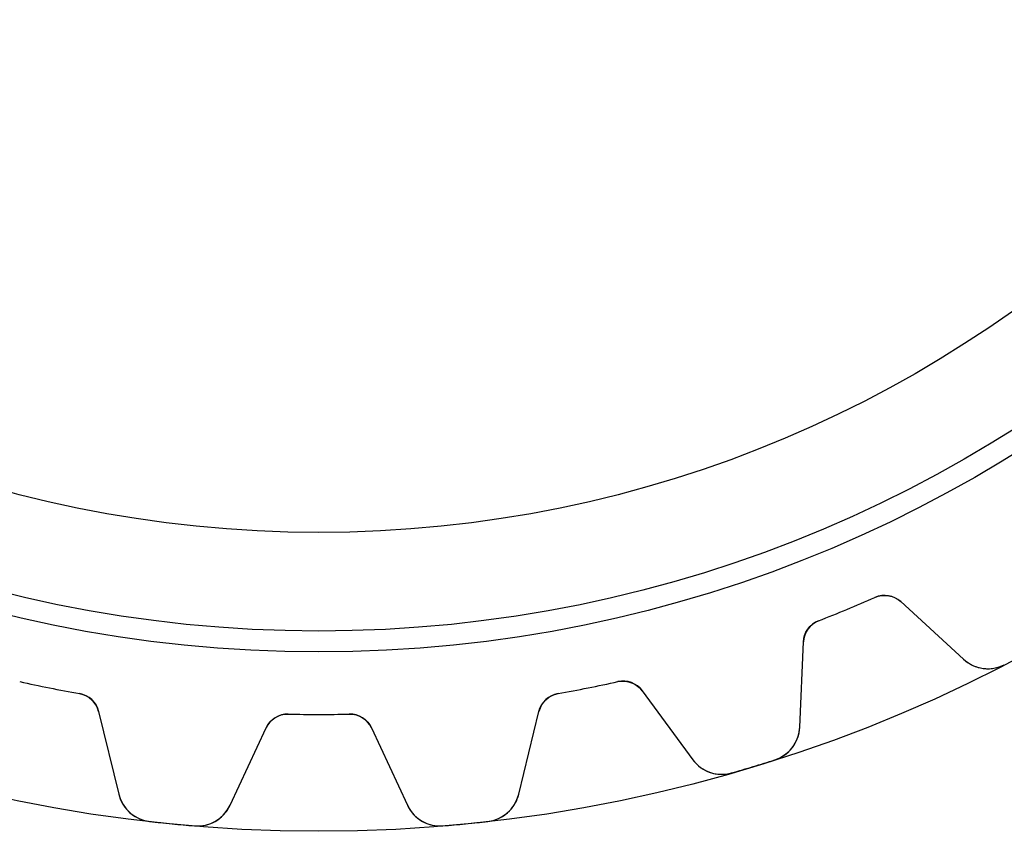
# Model space of a CAD drawing. Units: millimetres. Extents: x -25.1 to 25.1, y -25.1 to 25.1.
# Drawn here: x -5 to 11.5, y -25.1 to -11.5 of the extents above; entities that cross this region are included whole.
import ezdxf

# ---------------------------------------------------------------- set-up
doc = ezdxf.new("R2010")
doc.units = ezdxf.units.MM
doc.layers.add('Body027', color=7, linetype='CONTINUOUS')
doc.layers.add('Easydrive', color=7, linetype='CONTINUOUS')

msp = doc.modelspace()

# ---------------------------------------------------------------- linework, layer by layer
at = {"layer": 'Body027'}
for radius in [25.05, 25.05, 25.05, 25.05, 25.05, 25.05, 25.05, 25.05, 22.05, 22.05, 22.05, 22.05, 22.05, 22.05, 22.05, 22.05, 20.05, 20.05, 20.05, 20.05, 20.05, 20.05, 20.05, 20.05]:
    msp.add_circle((0, 0), radius, dxfattribs=at)
at = {"layer": 'Easydrive'}
for p, q in [((9.30714, -21.1366, -17), (9.30714, -21.1366, -3.09157)), ((9.30714, -21.1366, -17), (9.30714, -21.1366, -3.09157)), ((9.30714, -21.1366, 3.09157), (9.30714, -21.1366, 17)), ((9.30714, -21.1366, 3.09157), (9.30714, -21.1366, 17)), ((9.73857, -21.2078, -17), (10.7913, -22.1724, -17)), ((9.73857, -21.2078, -17), (10.7913, -22.1724, -17)), ((9.73857, -21.2078, -17), (9.73857, -21.2078, -3.12045)), ((9.73857, -21.2078, -17), (9.73857, -21.2078, -3.12045)), ((9.73857, -21.2078, 17), (10.7913, -22.1724, 17)), ((9.73857, -21.2078, 17), (10.7913, -22.1724, 17)), ((9.73857, -21.2078, 3.12045), (9.73857, -21.2078, 17)), ((9.73857, -21.2078, 3.12045), (9.73857, -21.2078, 17)), ((8.3647, -21.527, -17), (8.3647, -21.527, -3.09157)), ((8.3647, -21.527, -17), (8.3647, -21.527, -3.09157)), ((8.3647, -21.527, 3.09157), (8.3647, -21.527, 17)), ((8.3647, -21.527, 3.09157), (8.3647, -21.527, 17)), ((8.04767, -23.3088, -17), (8.10995, -21.8824, -17)), ((8.04767, -23.3088, -17), (8.10995, -21.8824, -17)), ((8.04767, -23.3088, 17), (8.10995, -21.8824, 17)), ((8.04767, -23.3088, 17), (8.10995, -21.8824, 17)), ((8.10995, -21.8824, -17), (8.10995, -21.8824, -3.12045)), ((8.10995, -21.8824, -17), (8.10995, -21.8824, -3.12045)), ((8.10995, -21.8824, 3.12045), (8.10995, -21.8824, 17)), ((8.10995, -21.8824, 3.12045), (8.10995, -21.8824, 17)), ((10.7913, -22.1724, -17), (10.7913, -22.1724, -3.27831)), ((10.7913, -22.1724, -17), (10.7913, -22.1724, -3.27831)), ((10.7913, -22.1724, 3.27831), (10.7913, -22.1724, 17)), ((10.7913, -22.1724, 3.27831), (10.7913, -22.1724, 17)), ((11.4714, -22.2634, -17), (11.4714, -22.2634, -3.3244)), ((11.4714, -22.2634, -17), (11.4714, -22.2634, -3.3244)), ((11.4714, -22.2634, 3.3244), (11.4714, -22.2634, 17)), ((11.4714, -22.2634, 3.3244), (11.4714, -22.2634, 17)), ((5.00476, -22.5462, -17), (5.00476, -22.5462, -3.09157)), ((5.00476, -22.5462, -17), (5.00476, -22.5462, -3.09157)), ((5.00476, -22.5462, 3.09157), (5.00476, -22.5462, 17)), ((5.00476, -22.5462, 3.09157), (5.00476, -22.5462, 17)), ((5.41402, -22.7002, -17), (6.25829, -23.8516, -17)), ((5.41402, -22.7002, -17), (6.25829, -23.8516, -17)), ((5.41402, -22.7002, -17), (5.41402, -22.7002, -3.12045)), ((5.41402, -22.7002, -17), (5.41402, -22.7002, -3.12045)), ((5.41402, -22.7002, 17), (6.25829, -23.8516, 17)), ((5.41402, -22.7002, 17), (6.25829, -23.8516, 17)), ((5.41402, -22.7002, 3.12045), (5.41402, -22.7002, 17)), ((5.41402, -22.7002, 3.12045), (5.41402, -22.7002, 17)), ((-4.00427, -22.7452, -17), (-4.00427, -22.7452, -3.09157)), ((-4.00427, -22.7452, -17), (-4.00427, -22.7452, -3.09157)), ((-4.00427, -22.7452, 3.09157), (-4.00427, -22.7452, 17)), ((-4.00427, -22.7452, 3.09157), (-4.00427, -22.7452, 17)), ((4.00427, -22.7452, -17), (4.00427, -22.7452, -3.09157)), ((4.00427, -22.7452, -17), (4.00427, -22.7452, -3.09157)), ((4.00427, -22.7452, 3.09157), (4.00427, -22.7452, 17)), ((4.00427, -22.7452, 3.09157), (4.00427, -22.7452, 17)), ((-3.68508, -23.0441, -17), (-3.34571, -24.431, -17)), ((-3.68508, -23.0441, -17), (-3.68508, -23.0441, -3.12045)), ((-3.68508, -23.0441, -17), (-3.34571, -24.431, -17)), ((-3.68508, -23.0441, -17), (-3.68508, -23.0441, -3.12045)), ((-3.68508, -23.0441, 17), (-3.34571, -24.431, 17)), ((-3.68508, -23.0441, 3.12045), (-3.68508, -23.0441, 17)), ((-3.68508, -23.0441, 17), (-3.34571, -24.431, 17)), ((-3.68508, -23.0441, 3.12045), (-3.68508, -23.0441, 17)), ((3.34571, -24.431, -17), (3.68508, -23.0441, -17)), ((3.34571, -24.431, -17), (3.68508, -23.0441, -17)), ((3.34571, -24.431, 17), (3.68508, -23.0441, 17)), ((3.34571, -24.431, 17), (3.68508, -23.0441, 17)), ((3.68508, -23.0441, -17), (3.68508, -23.0441, -3.12045)), ((3.68508, -23.0441, -17), (3.68508, -23.0441, -3.12045)), ((3.68508, -23.0441, 3.12045), (3.68508, -23.0441, 17)), ((3.68508, -23.0441, 3.12045), (3.68508, -23.0441, 17)), ((-0.510047, -23.0894, -17), (-0.510047, -23.0894, -3.09157)), ((-0.510047, -23.0894, -17), (-0.510047, -23.0894, -3.09157)), ((-0.510047, -23.0894, 3.09157), (-0.510047, -23.0894, 17)), ((-0.510047, -23.0894, 3.09157), (-0.510047, -23.0894, 17)), ((0.510047, -23.0894, -17), (0.510047, -23.0894, -3.09157)), ((0.510047, -23.0894, -17), (0.510047, -23.0894, -3.09157)), ((0.510047, -23.0894, 3.09157), (0.510047, -23.0894, 17)), ((0.510047, -23.0894, 3.09157), (0.510047, -23.0894, 17)), ((-1.48482, -24.6143, -17), (-0.881404, -23.3202, -17)), ((-1.48482, -24.6143, -17), (-0.881404, -23.3202, -17)), ((-1.48482, -24.6143, 17), (-0.881404, -23.3202, 17)), ((-1.48482, -24.6143, 17), (-0.881404, -23.3202, 17)), ((-0.881404, -23.3202, -17), (-0.881404, -23.3202, -3.12045)), ((-0.881404, -23.3202, -17), (-0.881404, -23.3202, -3.12045)), ((-0.881404, -23.3202, 3.12045), (-0.881404, -23.3202, 17)), ((-0.881404, -23.3202, 3.12045), (-0.881404, -23.3202, 17)), ((0.881404, -23.3202, -17), (1.48482, -24.6143, -17)), ((0.881404, -23.3202, -17), (1.48482, -24.6143, -17)), ((0.881404, -23.3202, -17), (0.881404, -23.3202, -3.12045)), ((0.881404, -23.3202, -17), (0.881404, -23.3202, -3.12045)), ((0.881404, -23.3202, 17), (1.48482, -24.6143, 17)), ((0.881404, -23.3202, 17), (1.48482, -24.6143, 17)), ((0.881404, -23.3202, 3.12045), (0.881404, -23.3202, 17)), ((0.881404, -23.3202, 3.12045), (0.881404, -23.3202, 17)), ((8.04767, -23.3088, -17), (8.04767, -23.3088, -3.27831)), ((8.04767, -23.3088, -17), (8.04767, -23.3088, -3.27831)), ((8.04767, -23.3088, 3.27831), (8.04767, -23.3088, 17)), ((8.04767, -23.3088, 3.27831), (8.04767, -23.3088, 17)), ((6.25829, -23.8516, -17), (6.25829, -23.8516, -3.27831)), ((6.25829, -23.8516, -17), (6.25829, -23.8516, -3.27831)), ((6.25829, -23.8516, 3.27831), (6.25829, -23.8516, 17)), ((6.25829, -23.8516, 3.27831), (6.25829, -23.8516, 17)), ((7.63107, -23.8541, -17), (7.63107, -23.8541, -3.3244)), ((7.63107, -23.8541, -17), (7.63107, -23.8541, -3.3244)), ((7.63107, -23.8541, 3.3244), (7.63107, -23.8541, 17)), ((7.63107, -23.8541, 3.3244), (7.63107, -23.8541, 17)), ((6.90763, -24.0736, -17), (6.90763, -24.0736, -3.3244)), ((6.90763, -24.0736, -17), (6.90763, -24.0736, -3.3244)), ((6.90763, -24.0736, 3.3244), (6.90763, -24.0736, 17)), ((6.90763, -24.0736, 3.3244), (6.90763, -24.0736, 17)), ((-3.34571, -24.431, -17), (-3.34571, -24.431, -3.27831)), ((-3.34571, -24.431, -17), (-3.34571, -24.431, -3.27831)), ((-3.34571, -24.431, 3.27831), (-3.34571, -24.431, 17)), ((-3.34571, -24.431, 3.27831), (-3.34571, -24.431, 17)), ((3.34571, -24.431, -17), (3.34571, -24.431, -3.27831)), ((3.34571, -24.431, -17), (3.34571, -24.431, -3.27831)), ((3.34571, -24.431, 3.27831), (3.34571, -24.431, 17)), ((3.34571, -24.431, 3.27831), (3.34571, -24.431, 17)), ((-1.48482, -24.6143, -17), (-1.48482, -24.6143, -3.27831)), ((-1.48482, -24.6143, -17), (-1.48482, -24.6143, -3.27831)), ((-1.48482, -24.6143, 3.27831), (-1.48482, -24.6143, 17)), ((-1.48482, -24.6143, 3.27831), (-1.48482, -24.6143, 17)), ((1.48482, -24.6143, -17), (1.48482, -24.6143, -3.27831)), ((1.48482, -24.6143, -17), (1.48482, -24.6143, -3.27831)), ((1.48482, -24.6143, 3.27831), (1.48482, -24.6143, 17)), ((1.48482, -24.6143, 3.27831), (1.48482, -24.6143, 17)), ((-2.83073, -24.8845, -17), (-2.83073, -24.8845, -3.3244)), ((-2.83073, -24.8845, -17), (-2.83073, -24.8845, -3.3244)), ((-2.83073, -24.8845, 3.3244), (-2.83073, -24.8845, 17)), ((-2.83073, -24.8845, 3.3244), (-2.83073, -24.8845, 17)), ((-2.07839, -24.9586, -17), (-2.07839, -24.9586, -3.3244)), ((-2.07839, -24.9586, -17), (-2.07839, -24.9586, -3.3244)), ((-2.07839, -24.9586, 3.3244), (-2.07839, -24.9586, 17)), ((-2.07839, -24.9586, 3.3244), (-2.07839, -24.9586, 17)), ((2.07839, -24.9586, -17), (2.07839, -24.9586, -3.3244)), ((2.07839, -24.9586, -17), (2.07839, -24.9586, -3.3244)), ((2.07839, -24.9586, 3.3244), (2.07839, -24.9586, 17)), ((2.07839, -24.9586, 3.3244), (2.07839, -24.9586, 17)), ((2.83073, -24.8845, -17), (2.83073, -24.8845, -3.3244)), ((2.83073, -24.8845, -17), (2.83073, -24.8845, -3.3244)), ((2.83073, -24.8845, 3.3244), (2.83073, -24.8845, 17)), ((2.83073, -24.8845, 3.3244), (2.83073, -24.8845, 17))]:
    msp.add_line(p, q, dxfattribs=at)
for radius in [21.7, 21.7, 21.7, 21.7, 20.05, 20.05, 20.05, 20.05]:
    msp.add_circle((0, 0), radius, dxfattribs=at)
for centre, radius, start, end in [((0, 0, -17), 23.095, -67.5, -66.2345), ((0, 0, -17), 23.095, -67.5, -66.2345), ((0, 0, -3.09157), 23.095, -67.5, -66.2345), ((0, 0, -3.09157), 23.095, -67.5, -66.2345), ((0, 0, 17), 23.095, -67.5, -66.2345), ((0, 0, 17), 23.095, -67.5, -66.2345), ((0, 0, 3.09157), 23.095, -67.5, -66.2345), ((0, 0, 3.09157), 23.095, -67.5, -66.2345), ((9.46834, -21.5027, -17), 0.4, 47.5, 113.765), ((9.46834, -21.5027, -17), 0.4, 47.5, 113.765), ((9.46834, -21.5027, 17), 0.4, 47.5, 113.765), ((9.46834, -21.5027, 17), 0.4, 47.5, 113.765), ((0, 0, -17), 23.095, -68.7655, -67.5), ((0, 0, -17), 23.095, -68.7655, -67.5), ((0, 0, -3.09157), 23.095, -68.7655, -67.5), ((0, 0, -3.09157), 23.095, -68.7655, -67.5), ((0, 0, 17), 23.095, -68.7655, -67.5), ((0, 0, 17), 23.095, -68.7655, -67.5), ((0, 0, 3.09157), 23.095, -68.7655, -67.5), ((0, 0, 3.09157), 23.095, -68.7655, -67.5), ((8.50957, -21.8998, -17), 0.4, 111.235, 177.5), ((8.50957, -21.8998, -17), 0.4, 111.235, 177.5), ((8.50957, -21.8998, 17), 0.4, 111.235, 177.5), ((8.50957, -21.8998, 17), 0.4, 111.235, 177.5), ((11.1966, -21.73, -17), 0.6, -132.5, -62.7407), ((11.1966, -21.73, -17), 0.6, -132.5, -62.7407), ((11.1966, -21.73, 17), 0.6, -132.5, -62.7407), ((11.1966, -21.73, 17), 0.6, -132.5, -62.7407), ((0, 0, -17), 23.095, -102.515, -101.25), ((0, 0, -17), 23.095, -102.515, -101.25), ((0, 0, -3.09157), 23.095, -102.515, -101.25), ((0, 0, -3.09157), 23.095, -102.515, -101.25), ((0, 0, 17), 23.095, -102.515, -101.25), ((0, 0, 17), 23.095, -102.515, -101.25), ((0, 0, 3.09157), 23.095, -102.515, -101.25), ((0, 0, 3.09157), 23.095, -102.515, -101.25), ((0, 0, -17), 23.095, -78.75, -77.4845), ((0, 0, -17), 23.095, -78.75, -77.4845), ((0, 0, -3.09157), 23.095, -78.75, -77.4845), ((0, 0, -3.09157), 23.095, -78.75, -77.4845), ((0, 0, 17), 23.095, -78.75, -77.4845), ((0, 0, 17), 23.095, -78.75, -77.4845), ((0, 0, 3.09157), 23.095, -78.75, -77.4845), ((0, 0, 3.09157), 23.095, -78.75, -77.4845), ((5.09144, -22.9367, -17), 0.4, 36.25, 102.515), ((5.09144, -22.9367, -17), 0.4, 36.25, 102.515), ((5.09144, -22.9367, 17), 0.4, 36.25, 102.515), ((5.09144, -22.9367, 17), 0.4, 36.25, 102.515), ((0, 0, -17), 23.095, -101.25, -99.9845), ((0, 0, -17), 23.095, -101.25, -99.9845), ((0, 0, -3.09157), 23.095, -101.25, -99.9845), ((0, 0, -3.09157), 23.095, -101.25, -99.9845), ((0, 0, 17), 23.095, -101.25, -99.9845), ((0, 0, 17), 23.095, -101.25, -99.9845), ((0, 0, 3.09157), 23.095, -101.25, -99.9845), ((0, 0, 3.09157), 23.095, -101.25, -99.9845), ((0, 0, -17), 23.095, -80.0155, -78.75), ((0, 0, -17), 23.095, -80.0155, -78.75), ((0, 0, -3.09157), 23.095, -80.0155, -78.75), ((0, 0, -3.09157), 23.095, -80.0155, -78.75), ((0, 0, 17), 23.095, -80.0155, -78.75), ((0, 0, 17), 23.095, -80.0155, -78.75), ((0, 0, 3.09157), 23.095, -80.0155, -78.75), ((0, 0, 3.09157), 23.095, -80.0155, -78.75), ((-4.07362, -23.1392, -17), 0.4, 13.75, 80.0155), ((-4.07362, -23.1392, -17), 0.4, 13.75, 80.0155), ((-4.07362, -23.1392, 17), 0.4, 13.75, 80.0155), ((-4.07362, -23.1392, 17), 0.4, 13.75, 80.0155), ((4.07362, -23.1392, -17), 0.4, 99.9845, 166.25), ((4.07362, -23.1392, -17), 0.4, 99.9845, 166.25), ((4.07362, -23.1392, 17), 0.4, 99.9845, 166.25), ((4.07362, -23.1392, 17), 0.4, 99.9845, 166.25), ((-0.518881, -23.4893, -17), 0.4, 88.7345, 155), ((-0.518881, -23.4893, -17), 0.4, 88.7345, 155), ((-0.518881, -23.4893, 17), 0.4, 88.7345, 155), ((-0.518881, -23.4893, 17), 0.4, 88.7345, 155), ((0, 0, -17), 23.095, -91.2655, -90), ((0, 0, -17), 23.095, -91.2655, -90), ((0, 0, -3.09157), 23.095, -91.2655, -90), ((0, 0, -3.09157), 23.095, -91.2655, -90), ((0, 0, 17), 23.095, -91.2655, -90), ((0, 0, 17), 23.095, -91.2655, -90), ((0, 0, 3.09157), 23.095, -91.2655, -90), ((0, 0, 3.09157), 23.095, -91.2655, -90), ((0, 0, -17), 23.095, -90, -88.7345), ((0, 0, -17), 23.095, -90, -88.7345), ((0, 0, -3.09157), 23.095, -90, -88.7345), ((0, 0, -3.09157), 23.095, -90, -88.7345), ((0, 0, 17), 23.095, -90, -88.7345), ((0, 0, 17), 23.095, -90, -88.7345), ((0, 0, 3.09157), 23.095, -90, -88.7345), ((0, 0, 3.09157), 23.095, -90, -88.7345), ((0.518881, -23.4893, -17), 0.4, 25, 91.2655), ((0.518881, -23.4893, -17), 0.4, 25, 91.2655), ((0.518881, -23.4893, 17), 0.4, 25, 91.2655), ((0.518881, -23.4893, 17), 0.4, 25, 91.2655), ((7.44824, -23.2826, -17), 0.6, -72.2593, -2.50025), ((7.44824, -23.2826, -17), 0.6, -72.2593, -2.50025), ((7.44824, -23.2826, 17), 0.6, -72.2593, -2.50025), ((7.44824, -23.2826, 17), 0.6, -72.2593, -2.50025), ((6.74216, -23.4968, -17), 0.6, -143.75, -73.9907), ((6.74216, -23.4968, -17), 0.6, -143.75, -73.9907), ((6.74216, -23.4968, 17), 0.6, -143.75, -73.9907), ((6.74216, -23.4968, 17), 0.6, -143.75, -73.9907), ((0, 0, -17), 25.045, -73.125, -72.2602), ((0, 0, -17), 25.045, -73.125, -72.2602), ((0, 0, -3.3244), 25.045, -73.125, -72.2602), ((0, 0, -3.3244), 25.045, -73.125, -72.2602), ((0, 0, 17), 25.045, -73.125, -72.2602), ((0, 0, 17), 25.045, -73.125, -72.2602), ((0, 0, 3.3244), 25.045, -73.125, -72.2602), ((0, 0, 3.3244), 25.045, -73.125, -72.2602), ((0, 0, -17), 25.045, -73.9898, -73.125), ((0, 0, -17), 25.045, -73.9898, -73.125), ((0, 0, -3.3244), 25.045, -73.9898, -73.125), ((0, 0, -3.3244), 25.045, -73.9898, -73.125), ((0, 0, 17), 25.045, -73.9898, -73.125), ((0, 0, 17), 25.045, -73.9898, -73.125), ((0, 0, 3.3244), 25.045, -73.9898, -73.125), ((0, 0, 3.3244), 25.045, -73.9898, -73.125), ((-2.76291, -24.2884, -17), 0.6, -166.25, -96.4907), ((-2.76291, -24.2884, -17), 0.6, -166.25, -96.4907), ((-2.76291, -24.2884, 17), 0.6, -166.25, -96.4907), ((-2.76291, -24.2884, 17), 0.6, -166.25, -96.4907), ((2.76291, -24.2884, -17), 0.6, -83.5093, -13.7502), ((2.76291, -24.2884, -17), 0.6, -83.5093, -13.7502), ((2.76291, -24.2884, 17), 0.6, -83.5093, -13.7502), ((2.76291, -24.2884, 17), 0.6, -83.5093, -13.7502), ((-2.0286, -24.3607, -17), 0.6, -94.7593, -25.0002), ((-2.0286, -24.3607, -17), 0.6, -94.7593, -25.0002), ((-2.0286, -24.3607, 17), 0.6, -94.7593, -25.0002), ((-2.0286, -24.3607, 17), 0.6, -94.7593, -25.0002), ((2.0286, -24.3607, -17), 0.6, -155, -85.2407), ((2.0286, -24.3607, -17), 0.6, -155, -85.2407), ((2.0286, -24.3607, 17), 0.6, -155, -85.2407), ((2.0286, -24.3607, 17), 0.6, -155, -85.2407), ((0, 0, -17), 25.045, -96.4898, -95.625), ((0, 0, -17), 25.045, -96.4898, -95.625), ((0, 0, -3.3244), 25.045, -96.4898, -95.625), ((0, 0, -3.3244), 25.045, -96.4898, -95.625), ((0, 0, 17), 25.045, -96.4898, -95.625), ((0, 0, 17), 25.045, -96.4898, -95.625), ((0, 0, 3.3244), 25.045, -96.4898, -95.625), ((0, 0, 3.3244), 25.045, -96.4898, -95.625), ((0, 0, -17), 25.045, -95.625, -94.7602), ((0, 0, -17), 25.045, -95.625, -94.7602), ((0, 0, -3.3244), 25.045, -95.625, -94.7602), ((0, 0, -3.3244), 25.045, -95.625, -94.7602), ((0, 0, 17), 25.045, -95.625, -94.7602), ((0, 0, 17), 25.045, -95.625, -94.7602), ((0, 0, 3.3244), 25.045, -95.625, -94.7602), ((0, 0, 3.3244), 25.045, -95.625, -94.7602), ((0, 0, -17), 25.045, -85.2398, -84.375), ((0, 0, -17), 25.045, -85.2398, -84.375), ((0, 0, -3.3244), 25.045, -85.2398, -84.375), ((0, 0, -3.3244), 25.045, -85.2398, -84.375), ((0, 0, 17), 25.045, -85.2398, -84.375), ((0, 0, 17), 25.045, -85.2398, -84.375), ((0, 0, 3.3244), 25.045, -85.2398, -84.375), ((0, 0, 3.3244), 25.045, -85.2398, -84.375), ((0, 0, -17), 25.045, -84.375, -83.5102), ((0, 0, -17), 25.045, -84.375, -83.5102), ((0, 0, -3.3244), 25.045, -84.375, -83.5102), ((0, 0, -3.3244), 25.045, -84.375, -83.5102), ((0, 0, 17), 25.045, -84.375, -83.5102), ((0, 0, 17), 25.045, -84.375, -83.5102), ((0, 0, 3.3244), 25.045, -84.375, -83.5102), ((0, 0, 3.3244), 25.045, -84.375, -83.5102)]:
    msp.add_arc(centre, radius, start, end, dxfattribs=at)
for points in [[(9.30714, -21.1366, -3.09157), (9.45311, -21.0704, -3.09135), (9.63034, -21.1053, -3.10393), (9.73857, -21.2078, -3.12045)], [(9.30714, -21.1366, -3.09157), (9.45311, -21.0704, -3.09135), (9.63034, -21.1053, -3.10393), (9.73857, -21.2078, -3.12045)], [(9.30714, -21.1366, 3.09157), (9.45311, -21.0704, 3.09135), (9.63034, -21.1053, 3.10393), (9.73857, -21.2078, 3.12045)], [(9.30714, -21.1366, 3.09157), (9.45311, -21.0704, 3.09135), (9.63034, -21.1053, 3.10393), (9.73857, -21.2078, 3.12045)], [(8.10995, -21.8824, -3.12045), (8.11402, -21.7333, -3.10393), (8.21468, -21.5834, -3.09135), (8.3647, -21.527, -3.09157)], [(8.10995, -21.8824, -3.12045), (8.11402, -21.7333, -3.10393), (8.21468, -21.5834, -3.09135), (8.3647, -21.527, -3.09157)], [(8.10995, -21.8824, 3.12045), (8.11402, -21.7333, 3.10393), (8.21468, -21.5834, 3.09135), (8.3647, -21.527, 3.09157)], [(8.10995, -21.8824, 3.12045), (8.11402, -21.7333, 3.10393), (8.21468, -21.5834, 3.09135), (8.3647, -21.527, 3.09157)], [(5.00476, -22.5462, -3.09157), (5.16083, -22.5098, -3.09135), (5.32786, -22.5785, -3.10393), (5.41402, -22.7002, -3.12045)], [(5.00476, -22.5462, -3.09157), (5.16083, -22.5098, -3.09135), (5.32786, -22.5785, -3.10393), (5.41402, -22.7002, -3.12045)], [(5.00476, -22.5462, 3.09157), (5.16083, -22.5098, 3.09135), (5.32786, -22.5785, 3.10393), (5.41402, -22.7002, 3.12045)], [(5.00476, -22.5462, 3.09157), (5.16083, -22.5098, 3.09135), (5.32786, -22.5785, 3.10393), (5.41402, -22.7002, 3.12045)], [(-4.00427, -22.7452, -3.09157), (-3.84613, -22.7713, -3.09135), (-3.71812, -22.8987, -3.10393), (-3.68508, -23.0441, -3.12045)], [(-4.00427, -22.7452, -3.09157), (-3.84613, -22.7713, -3.09135), (-3.71812, -22.8987, -3.10393), (-3.68508, -23.0441, -3.12045)], [(-4.00427, -22.7452, 3.09157), (-3.84613, -22.7713, 3.09135), (-3.71812, -22.8987, 3.10393), (-3.68508, -23.0441, 3.12045)], [(-4.00427, -22.7452, 3.09157), (-3.84613, -22.7713, 3.09135), (-3.71812, -22.8987, 3.10393), (-3.68508, -23.0441, 3.12045)], [(3.68508, -23.0441, -3.12045), (3.71815, -22.8987, -3.10393), (3.84613, -22.7713, -3.09135), (4.00427, -22.7452, -3.09157)], [(3.68508, -23.0441, -3.12045), (3.71815, -22.8987, -3.10393), (3.84613, -22.7713, -3.09135), (4.00427, -22.7452, -3.09157)], [(3.68508, -23.0441, 3.12045), (3.71815, -22.8987, 3.10393), (3.84613, -22.7713, 3.09135), (4.00427, -22.7452, 3.09157)], [(3.68508, -23.0441, 3.12045), (3.71815, -22.8987, 3.10393), (3.84613, -22.7713, 3.09135), (4.00427, -22.7452, 3.09157)], [(-0.881404, -23.3202, -3.12045), (-0.820612, -23.1841, -3.10393), (-0.670228, -23.0841, -3.09135), (-0.510047, -23.0894, -3.09157)], [(-0.881404, -23.3202, -3.12045), (-0.820612, -23.1841, -3.10393), (-0.670228, -23.0841, -3.09135), (-0.510047, -23.0894, -3.09157)], [(-0.881404, -23.3202, 3.12045), (-0.820612, -23.1841, 3.10393), (-0.670228, -23.0841, 3.09135), (-0.510047, -23.0894, 3.09157)], [(-0.881404, -23.3202, 3.12045), (-0.820612, -23.1841, 3.10393), (-0.670228, -23.0841, 3.09135), (-0.510047, -23.0894, 3.09157)], [(0.510047, -23.0894, -3.09157), (0.67023, -23.0841, -3.09135), (0.820638, -23.1841, -3.10393), (0.881404, -23.3202, -3.12045)], [(0.510047, -23.0894, -3.09157), (0.67023, -23.0841, -3.09135), (0.820638, -23.1841, -3.10393), (0.881404, -23.3202, -3.12045)], [(0.510047, -23.0894, 3.09157), (0.67023, -23.0841, 3.09135), (0.820638, -23.1841, 3.10393), (0.881404, -23.3202, 3.12045)], [(0.510047, -23.0894, 3.09157), (0.67023, -23.0841, 3.09135), (0.820638, -23.1841, 3.10393), (0.881404, -23.3202, 3.12045)]]:
    msp.add_open_spline(points, degree=3, dxfattribs=at)
for points, knots in [([(10.7913, -22.1724, -3.27831), (10.87, -22.2449, -3.29021), (10.9646, -22.2933, -3.30037), (11.075, -22.3176, -3.30881), (11.2037, -22.3449, -3.31856), (11.3482, -22.3275, -3.32447), (11.4714, -22.2634, -3.3244)], [0, 0, 0, 0, 0.457177, 0.457177, 0.457177, 1, 1, 1, 1]), ([(10.7913, -22.1724, -3.27831), (10.87, -22.2449, -3.29021), (10.9646, -22.2933, -3.30037), (11.075, -22.3176, -3.30881), (11.2037, -22.3449, -3.31856), (11.3482, -22.3275, -3.32447), (11.4714, -22.2634, -3.3244)], [0, 0, 0, 0, 0.457177, 0.457177, 0.457177, 1, 1, 1, 1]), ([(10.7913, -22.1724, 3.27831), (10.87, -22.2449, 3.29021), (10.9646, -22.2933, 3.30037), (11.075, -22.3176, 3.30881), (11.2037, -22.3449, 3.31856), (11.3482, -22.3275, 3.32447), (11.4714, -22.2634, 3.3244)], [0, 0, 0, 0, 0.457177, 0.457177, 0.457177, 1, 1, 1, 1]), ([(10.7913, -22.1724, 3.27831), (10.87, -22.2449, 3.29021), (10.9646, -22.2933, 3.30037), (11.075, -22.3176, 3.30881), (11.2037, -22.3449, 3.31856), (11.3482, -22.3275, 3.32447), (11.4714, -22.2634, 3.3244)], [0, 0, 0, 0, 0.457177, 0.457177, 0.457177, 1, 1, 1, 1]), ([(7.63107, -23.8541, -3.3244), (7.76351, -23.8123, -3.32447), (7.87792, -23.7225, -3.31857), (7.94959, -23.6123, -3.30883), (8.01059, -23.517, -3.30038), (8.04329, -23.4159, -3.29021), (8.04767, -23.3088, -3.27831)], [0, 0, 0, 0, 0.542582, 0.542582, 0.542582, 1, 1, 1, 1]), ([(7.63107, -23.8541, -3.3244), (7.76351, -23.8123, -3.32447), (7.87792, -23.7225, -3.31857), (7.94959, -23.6123, -3.30883), (8.01059, -23.517, -3.30038), (8.04329, -23.4159, -3.29021), (8.04767, -23.3088, -3.27831)], [0, 0, 0, 0, 0.542582, 0.542582, 0.542582, 1, 1, 1, 1]), ([(7.63107, -23.8541, 3.3244), (7.76351, -23.8123, 3.32447), (7.87792, -23.7225, 3.31857), (7.94959, -23.6123, 3.30883), (8.01059, -23.517, 3.30038), (8.04329, -23.4159, 3.29021), (8.04767, -23.3088, 3.27831)], [0, 0, 0, 0, 0.542582, 0.542582, 0.542582, 1, 1, 1, 1]), ([(7.63107, -23.8541, 3.3244), (7.76351, -23.8123, 3.32447), (7.87792, -23.7225, 3.31857), (7.94959, -23.6123, 3.30883), (8.01059, -23.517, 3.30038), (8.04329, -23.4159, 3.29021), (8.04767, -23.3088, 3.27831)], [0, 0, 0, 0, 0.542582, 0.542582, 0.542582, 1, 1, 1, 1]), ([(6.25829, -23.8516, -3.27831), (6.32137, -23.9381, -3.29021), (6.40469, -24.0041, -3.30037), (6.50827, -24.0494, -3.30881), (6.62913, -24.1013, -3.31856), (6.77423, -24.1124, -3.32447), (6.90763, -24.0736, -3.3244)], [0, 0, 0, 0, 0.457177, 0.457177, 0.457177, 1, 1, 1, 1]), ([(6.25829, -23.8516, -3.27831), (6.32137, -23.9381, -3.29021), (6.40469, -24.0041, -3.30037), (6.50827, -24.0494, -3.30881), (6.62913, -24.1013, -3.31856), (6.77423, -24.1124, -3.32447), (6.90763, -24.0736, -3.3244)], [0, 0, 0, 0, 0.457177, 0.457177, 0.457177, 1, 1, 1, 1]), ([(6.25829, -23.8516, 3.27831), (6.32137, -23.9381, 3.29021), (6.40469, -24.0041, 3.30037), (6.50827, -24.0494, 3.30881), (6.62913, -24.1013, 3.31856), (6.77423, -24.1124, 3.32447), (6.90763, -24.0736, 3.3244)], [0, 0, 0, 0, 0.457177, 0.457177, 0.457177, 1, 1, 1, 1]), ([(6.25829, -23.8516, 3.27831), (6.32137, -23.9381, 3.29021), (6.40469, -24.0041, 3.30037), (6.50827, -24.0494, 3.30881), (6.62913, -24.1013, 3.31856), (6.77423, -24.1124, 3.32447), (6.90763, -24.0736, 3.3244)], [0, 0, 0, 0, 0.457177, 0.457177, 0.457177, 1, 1, 1, 1]), ([(-3.34571, -24.431, -3.27831), (-3.32055, -24.535, -3.29021), (-3.26879, -24.6278, -3.30037), (-3.19044, -24.7093, -3.30881), (-3.09863, -24.8035, -3.31856), (-2.96885, -24.8694, -3.32447), (-2.83073, -24.8845, -3.3244)], [0, 0, 0, 0, 0.457177, 0.457177, 0.457177, 1, 1, 1, 1]), ([(-3.34571, -24.431, -3.27831), (-3.32055, -24.535, -3.29021), (-3.26879, -24.6278, -3.30037), (-3.19044, -24.7093, -3.30881), (-3.09863, -24.8035, -3.31856), (-2.96885, -24.8694, -3.32447), (-2.83073, -24.8845, -3.3244)], [0, 0, 0, 0, 0.457177, 0.457177, 0.457177, 1, 1, 1, 1]), ([(-3.34571, -24.431, 3.27831), (-3.32055, -24.535, 3.29021), (-3.26879, -24.6278, 3.30037), (-3.19044, -24.7093, 3.30881), (-3.09863, -24.8035, 3.31856), (-2.96885, -24.8694, 3.32447), (-2.83073, -24.8845, 3.3244)], [0, 0, 0, 0, 0.457177, 0.457177, 0.457177, 1, 1, 1, 1]), ([(-3.34571, -24.431, 3.27831), (-3.32055, -24.535, 3.29021), (-3.26879, -24.6278, 3.30037), (-3.19044, -24.7093, 3.30881), (-3.09863, -24.8035, 3.31856), (-2.96885, -24.8694, 3.32447), (-2.83073, -24.8845, 3.3244)], [0, 0, 0, 0, 0.457177, 0.457177, 0.457177, 1, 1, 1, 1]), ([(2.83073, -24.8845, -3.3244), (2.96879, -24.8694, -3.32447), (3.09852, -24.8036, -3.31857), (3.19032, -24.7095, -3.30883), (3.26873, -24.6279, -3.30038), (3.32053, -24.5351, -3.29021), (3.34571, -24.431, -3.27831)], [0, 0, 0, 0, 0.542582, 0.542582, 0.542582, 1, 1, 1, 1]), ([(2.83073, -24.8845, -3.3244), (2.96879, -24.8694, -3.32447), (3.09852, -24.8036, -3.31857), (3.19032, -24.7095, -3.30883), (3.26873, -24.6279, -3.30038), (3.32053, -24.5351, -3.29021), (3.34571, -24.431, -3.27831)], [0, 0, 0, 0, 0.542582, 0.542582, 0.542582, 1, 1, 1, 1]), ([(2.83073, -24.8845, 3.3244), (2.96879, -24.8694, 3.32447), (3.09852, -24.8036, 3.31857), (3.19032, -24.7095, 3.30883), (3.26873, -24.6279, 3.30038), (3.32053, -24.5351, 3.29021), (3.34571, -24.431, 3.27831)], [0, 0, 0, 0, 0.542582, 0.542582, 0.542582, 1, 1, 1, 1]), ([(2.83073, -24.8845, 3.3244), (2.96879, -24.8694, 3.32447), (3.09852, -24.8036, 3.31857), (3.19032, -24.7095, 3.30883), (3.26873, -24.6279, 3.30038), (3.32053, -24.5351, 3.29021), (3.34571, -24.431, 3.27831)], [0, 0, 0, 0, 0.542582, 0.542582, 0.542582, 1, 1, 1, 1]), ([(-2.07839, -24.9586, -3.3244), (-1.94003, -24.9707, -3.32447), (-1.79996, -24.9315, -3.31857), (-1.69156, -24.8571, -3.30883), (-1.59874, -24.7924, -3.30038), (-1.52983, -24.7115, -3.29021), (-1.48482, -24.6143, -3.27831)], [0, 0, 0, 0, 0.542582, 0.542582, 0.542582, 1, 1, 1, 1]), ([(-2.07839, -24.9586, -3.3244), (-1.94003, -24.9707, -3.32447), (-1.79996, -24.9315, -3.31857), (-1.69156, -24.8571, -3.30883), (-1.59874, -24.7924, -3.30038), (-1.52983, -24.7115, -3.29021), (-1.48482, -24.6143, -3.27831)], [0, 0, 0, 0, 0.542582, 0.542582, 0.542582, 1, 1, 1, 1]), ([(-2.07839, -24.9586, 3.3244), (-1.94003, -24.9707, 3.32447), (-1.79996, -24.9315, 3.31857), (-1.69156, -24.8571, 3.30883), (-1.59874, -24.7924, 3.30038), (-1.52983, -24.7115, 3.29021), (-1.48482, -24.6143, 3.27831)], [0, 0, 0, 0, 0.542582, 0.542582, 0.542582, 1, 1, 1, 1]), ([(-2.07839, -24.9586, 3.3244), (-1.94003, -24.9707, 3.32447), (-1.79996, -24.9315, 3.31857), (-1.69156, -24.8571, 3.30883), (-1.59874, -24.7924, 3.30038), (-1.52983, -24.7115, 3.29021), (-1.48482, -24.6143, 3.27831)], [0, 0, 0, 0, 0.542582, 0.542582, 0.542582, 1, 1, 1, 1]), ([(1.48482, -24.6143, -3.27831), (1.52981, -24.7114, -3.29021), (1.59867, -24.7923, -3.30037), (1.69141, -24.857, -3.30881), (1.79983, -24.9314, -3.31856), (1.93997, -24.9707, -3.32447), (2.07839, -24.9586, -3.3244)], [0, 0, 0, 0, 0.457177, 0.457177, 0.457177, 1, 1, 1, 1]), ([(1.48482, -24.6143, -3.27831), (1.52981, -24.7114, -3.29021), (1.59867, -24.7923, -3.30037), (1.69141, -24.857, -3.30881), (1.79983, -24.9314, -3.31856), (1.93997, -24.9707, -3.32447), (2.07839, -24.9586, -3.3244)], [0, 0, 0, 0, 0.457177, 0.457177, 0.457177, 1, 1, 1, 1]), ([(1.48482, -24.6143, 3.27831), (1.52981, -24.7114, 3.29021), (1.59867, -24.7923, 3.30037), (1.69141, -24.857, 3.30881), (1.79983, -24.9314, 3.31856), (1.93997, -24.9707, 3.32447), (2.07839, -24.9586, 3.3244)], [0, 0, 0, 0, 0.457177, 0.457177, 0.457177, 1, 1, 1, 1]), ([(1.48482, -24.6143, 3.27831), (1.52981, -24.7114, 3.29021), (1.59867, -24.7923, 3.30037), (1.69141, -24.857, 3.30881), (1.79983, -24.9314, 3.31856), (1.93997, -24.9707, 3.32447), (2.07839, -24.9586, 3.3244)], [0, 0, 0, 0, 0.457177, 0.457177, 0.457177, 1, 1, 1, 1])]:
    msp.add_open_spline(points, degree=3, knots=knots, dxfattribs=at)

doc.saveas('drawing.dxf')
